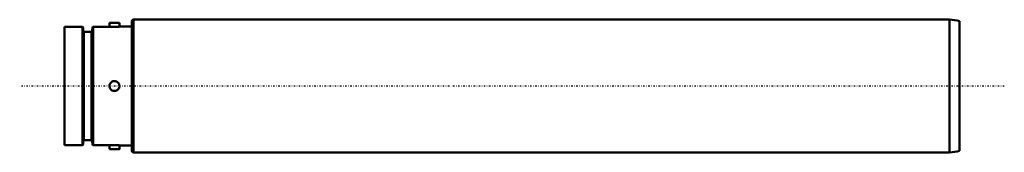
# Model space of a CAD drawing. Units: millimetres. Extents: x -284 to 14, y -20 to 20.
import ezdxf

# ---------------------------------------------------------------- set-up
doc = ezdxf.new("R2010")
doc.units = ezdxf.units.MM
doc.linetypes.add('Center', pattern=[1.5, 0.45, -0.5, 0.05, -0.5])
doc.layers.add('050', color=1, linetype='Continuous', lineweight=50)
doc.layers.add('MITTE', color=6, linetype='Center', lineweight=25)

msp = doc.modelspace()

# ---------------------------------------------------------------- linework, layer by layer
at = {"layer": '050'}
for p, q in [((-264.59, 17.88), (-270, 17.85)), ((-270, -17.85), (-270, 17.85)), ((-264.59, -17.88), (-264.59, 17.88)), ((-256.41, 17.92), (-261.31, 17.9)), ((-261.31, -17.9), (-261.31, 17.9)), ((-256.42, 19.12), (-256.42, 17.92)), ((-253.42, 19.12), (-256.42, 19.12)), ((-253.42, 17.94), (-253.42, 19.12)), ((-249.7, 17.96), (-253.42, 17.94)), ((-249.7, -19.55), (-249.7, 19.55)), ((-249.2, -20.05), (-249.2, 20.05)), ((-3, 20.05), (-249.2, 20.05)), ((-3, -20.05), (-3, 20.05)), ((0, -19.59), (0, 19.59)), ((-264.31, 16.59), (-264.39, 17.69)), ((-264.39, -17.69), (-264.39, 17.69)), ((-264.31, -16.59), (-264.31, 16.59)), ((-261.79, 16.4), (-264.11, 16.4)), ((-264.11, -16.4), (-264.11, 16.4)), ((-261.79, -16.4), (-261.79, 16.4)), ((-261.51, 17.71), (-261.59, 16.59)), ((-261.59, -16.59), (-261.59, 16.59)), ((-261.51, -17.71), (-261.51, 17.71)), ((-264.39, -17.69), (-264.31, -16.59)), ((-264.11, -16.4), (-261.79, -16.4)), ((-261.59, -16.59), (-261.51, -17.71)), ((-270, -17.85), (-264.59, -17.88)), ((-261.31, -17.9), (-256.42, -17.92)), ((-256.42, -17.92), (-256.42, -19.12)), ((-256.42, -19.12), (-253.42, -19.12)), ((-253.42, -19.12), (-253.42, -17.94)), ((-253.42, -17.94), (-249.7, -17.96)), ((-249.2, -20.05), (-3, -20.05))]:
    msp.add_line(p, q, dxfattribs=at)
for points in [[(-253.42, 19.12), (-253.43, 19.12), (-253.48, 19.12), (-253.57, 19.11), (-253.7, 19.1), (-253.86, 19.09), (-254.05, 19.08), (-254.27, 19.07), (-254.51, 19.07), (-254.76, 19.06), (-255.01, 19.06), (-255.26, 19.07), (-255.5, 19.07), (-255.72, 19.08), (-255.92, 19.09), (-256.1, 19.1), (-256.23, 19.11), (-256.34, 19.11), (-256.4, 19.12), (-256.42, 19.12)], [(-253.42, 17.94), (-253.42, 17.94), (-253.45, 17.93), (-253.52, 17.93), (-253.64, 17.92), (-253.79, 17.91), (-253.97, 17.9), (-254.17, 17.89), (-254.41, 17.88), (-254.65, 17.87), (-254.9, 17.87), (-255.15, 17.87), (-255.4, 17.87), (-255.63, 17.88), (-255.84, 17.88), (-256.02, 17.89), (-256.18, 17.9), (-256.3, 17.91), (-256.38, 17.92), (-256.42, 17.92), (-256.42, 17.92)], [(-253.42, 0), (-253.44, -0.25), (-253.5, -0.5), (-253.6, -0.72), (-253.75, -0.94), (-253.92, -1.12), (-254.12, -1.27), (-254.34, -1.39), (-254.59, -1.46), (-254.83, -1.5), (-255.09, -1.49), (-255.33, -1.44), (-255.57, -1.35), (-255.79, -1.22), (-255.98, -1.06), (-256.14, -0.87), (-256.27, -0.65), (-256.36, -0.41), (-256.41, -0.16), (-256.42, 0.09), (-256.38, 0.34), (-256.3, 0.58), (-256.19, 0.8), (-256.04, 1), (-255.85, 1.18), (-255.64, 1.31), (-255.41, 1.42), (-255.17, 1.48), (-254.91, 1.5), (-254.66, 1.48), (-254.42, 1.41), (-254.19, 1.31), (-253.98, 1.17), (-253.8, 1), (-253.64, 0.79), (-253.53, 0.57), (-253.45, 0.32), (-253.42, 0)], [(-256.42, -17.92), (-256.42, -17.92), (-256.39, -17.92), (-256.33, -17.91), (-256.22, -17.91), (-256.08, -17.9), (-255.9, -17.89), (-255.69, -17.88), (-255.47, -17.87), (-255.23, -17.87), (-254.98, -17.87), (-254.72, -17.87), (-254.48, -17.87), (-254.24, -17.88), (-254.03, -17.89), (-253.84, -17.9), (-253.68, -17.92), (-253.56, -17.92), (-253.47, -17.93), (-253.43, -17.94), (-253.42, -17.94)], [(-256.42, -19.12), (-256.42, -19.12), (-256.4, -19.12), (-256.33, -19.11), (-256.23, -19.11), (-256.09, -19.1), (-255.91, -19.09), (-255.71, -19.08), (-255.49, -19.07), (-255.24, -19.06), (-254.92, -19.06)], [(-254.92, -19.06), (-254.67, -19.06), (-254.42, -19.07), (-254.2, -19.08), (-253.98, -19.09), (-253.8, -19.09), (-253.65, -19.1), (-253.53, -19.11), (-253.46, -19.12), (-253.42, -19.12), (-253.42, -19.12)]]:
    msp.add_lwpolyline(points, dxfattribs=at)
for centre, radius, start, end in [((-264.59, 17.68), 0.2, 4, 90.3), ((-261.31, 17.7), 0.2, 90.3, 176), ((-249.2, 19.55), 0.5, 90, 180), ((-3, 10.05), 10, 72.5424, 90), ((-264.11, 16.6), 0.2, 184, 270), ((-261.79, 16.6), 0.2, 270, 356), ((-264.59, -17.68), 0.2, 269.7, 356), ((-264.11, -16.6), 0.2, 90, 176), ((-261.79, -16.6), 0.2, 4, 90), ((-261.31, -17.7), 0.2, 184, 269.7), ((-249.2, -19.55), 0.5, 180, 270), ((-3, -10.05), 10, 270, 287.4576)]:
    msp.add_arc(centre, radius, start, end, dxfattribs=at)
at = {"layer": 'MITTE'}
msp.add_line((13.5, 0), (-283.5, 0), dxfattribs=at)

doc.saveas('drawing.dxf')
